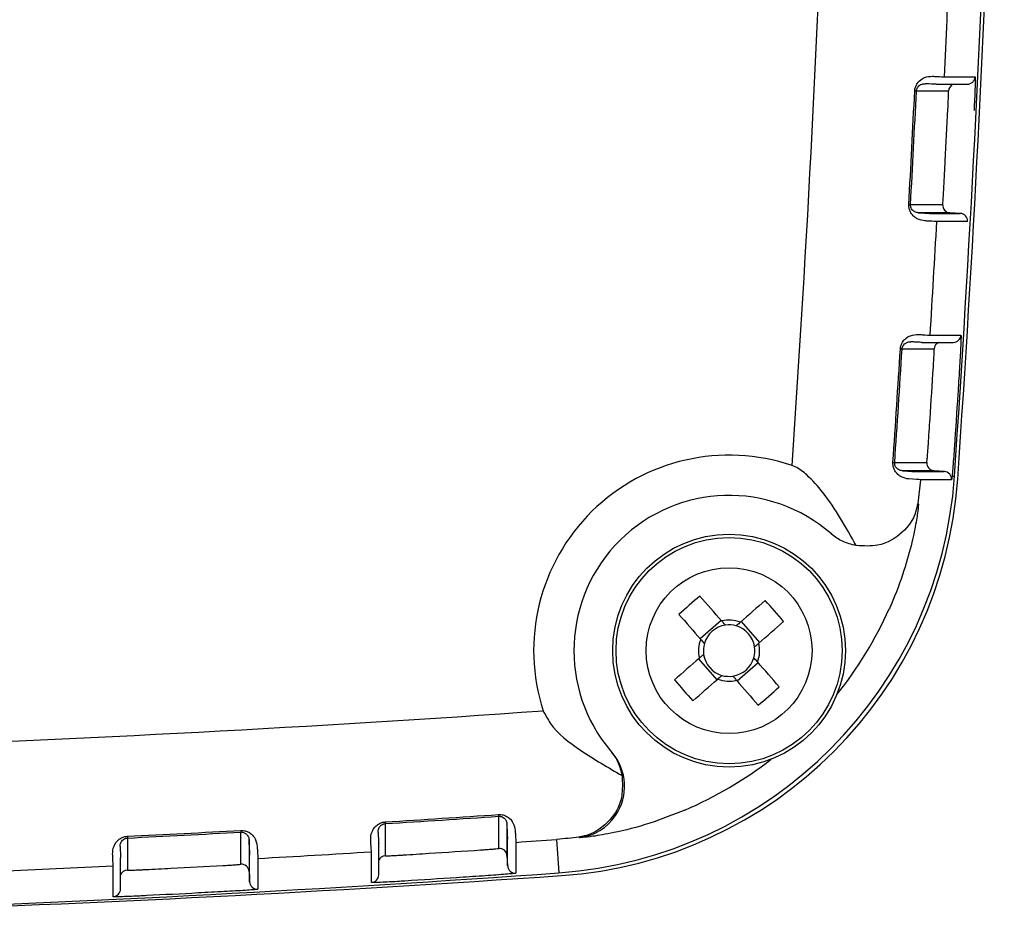
# Model space of a CAD drawing. Units: millimetres. Extents: x 0 to 2755, y 0 to 1948.
# Drawn here: x 970 to 1008, y 1082 to 1117 of the extents above; entities that cross this region are included whole.
import ezdxf

# ---------------------------------------------------------------- set-up
doc = ezdxf.new("R2010")
doc.units = ezdxf.units.MM
doc.layers.get('0').update_dxf_attribs({"lineweight": 35})

msp = doc.modelspace()

# ---------------------------------------------------------------- linework, layer by layer
at = {"color": 7, "linetype": 'Continuous', "lineweight": 25}
for p, q in [((1005.875, 1114.343), (1005.946, 1114.343)), ((1006.175, 1114.628), (1006.246, 1114.628)), ((1005.273, 1109.374), (1005.672, 1109.352)), ((1005.955, 1109.036), (1005.884, 1109.036)), ((1005.309, 1104.363), (1005.327, 1104.362)), ((1005.327, 1104.362), (1005.398, 1104.362)), ((1004.656, 1099.402), (1005.054, 1099.375)), ((1006.474, 1099.197), (1006.567, 1099.19)), ((1005.258, 1099.051), (1005.145, 1098.142)), ((1005.145, 1098.142), (1005.171, 1098.116)), ((1001.857, 1096.916), (1001.81, 1096.958)), ((996.729, 1092.914), (997.541, 1093.623)), ((998.317, 1093.571), (999.026, 1092.76)), ((997.387, 1091.326), (996.677, 1092.138)), ((998.975, 1091.984), (998.163, 1091.274)), ((993.28, 1088.563), (993.321, 1088.515)), ((984.279, 1085.426), (984.282, 1085.445)), ((984.56, 1085.552), (984.56, 1084.52)), ((989.264, 1085.559), (989.291, 1085.16)), ((974.589, 1084.997), (974.589, 1083.966)), ((984.304, 1084.975), (984.304, 1084.993)), ((991.182, 1085.15), (991.274, 1083.86)), ((992.069, 1085.221), (992.046, 1085.244)), ((974.304, 1084.874), (974.306, 1084.889)), ((979.292, 1084.942), (979.314, 1084.542)), ((984.304, 1084.816), (984.304, 1084.975)), ((989.611, 1084.881), (989.611, 1083.849)), ((974.323, 1084.427), (974.323, 1084.441)), ((974.323, 1084.268), (974.323, 1084.427)), ((974.038, 1083.969), (974.038, 1084.127)), ((991.367, 1083.753), (991.371, 1083.754))]:
    msp.add_line(p, q, dxfattribs=at)
at = {"color": 7, "linetype": 'Continuous', "lineweight": 25, "flags": 128}
for points in [[(1005.946, 1114.343), (1006.142, 1114.343), (1007.064, 1114.343)], [(1006.246, 1114.628), (1006.49, 1114.628), (1006.63, 1114.628), (1006.77, 1114.628), (1006.91, 1114.628), (1007.049, 1114.628), (1007.189, 1114.628), (1007.329, 1114.628), (1007.364, 1114.628)], [(1005.096, 1114.078), (1005.095, 1114.078), (1005.091, 1114.078), (1005.086, 1114.078), (1005.078, 1114.079), (1005.068, 1114.079), (1005.057, 1114.08), (1005.044, 1114.08), (1005.029, 1114.081)], [(1005.218, 1114.078), (1005.183, 1114.078), (1005.113, 1114.078), (1005.096, 1114.078)], [(1006.336, 1114.078), (1006.214, 1114.078), (1006.091, 1114.078), (1005.952, 1114.078), (1005.812, 1114.078), (1005.672, 1114.078), (1005.532, 1114.078), (1005.392, 1114.078), (1005.253, 1114.078), (1005.218, 1114.078)], [(1004.801, 1109.694), (1004.816, 1109.693), (1004.829, 1109.692), (1004.84, 1109.692), (1004.85, 1109.691), (1004.857, 1109.691), (1004.863, 1109.69), (1004.867, 1109.69), (1004.868, 1109.69)], [(1004.868, 1109.69), (1004.885, 1109.69), (1004.955, 1109.69), (1004.99, 1109.69)], [(1004.99, 1109.69), (1005.234, 1109.69), (1005.374, 1109.69), (1005.514, 1109.69), (1005.654, 1109.69), (1005.794, 1109.69), (1005.934, 1109.69), (1006.073, 1109.69), (1006.108, 1109.69)], [(1005.273, 1109.374), (1005.238, 1109.374), (1005.168, 1109.374)], [(1006.391, 1109.374), (1006.356, 1109.374), (1006.217, 1109.374), (1005.657, 1109.374), (1005.273, 1109.374)], [(1005.601, 1109.352), (1005.636, 1109.352), (1005.672, 1109.352)], [(1005.672, 1109.352), (1005.707, 1109.352), (1005.847, 1109.352), (1006.406, 1109.352), (1006.791, 1109.352)], [(1006.791, 1109.352), (1006.591, 1109.363), (1006.391, 1109.374)], [(1007.074, 1109.036), (1006.829, 1109.036), (1006.689, 1109.036), (1006.549, 1109.036), (1006.409, 1109.036), (1006.27, 1109.036), (1006.13, 1109.036), (1005.99, 1109.036), (1005.955, 1109.036)], [(1005.627, 1104.644), (1005.663, 1104.644), (1005.698, 1104.644)], [(1005.698, 1104.644), (1005.943, 1104.644), (1006.083, 1104.643), (1006.222, 1104.643), (1006.362, 1104.643), (1006.502, 1104.643), (1006.642, 1104.643), (1006.782, 1104.643), (1006.817, 1104.643)], [(1004.541, 1104.106), (1004.54, 1104.107), (1004.536, 1104.107), (1004.53, 1104.107), (1004.523, 1104.108), (1004.513, 1104.108), (1004.502, 1104.109), (1004.489, 1104.11), (1004.474, 1104.111)], [(1004.663, 1104.106), (1004.628, 1104.106), (1004.558, 1104.106), (1004.541, 1104.106)], [(1005.782, 1104.106), (1005.537, 1104.106), (1005.397, 1104.106), (1005.257, 1104.106), (1005.118, 1104.106), (1004.978, 1104.106), (1004.838, 1104.106), (1004.698, 1104.106), (1004.663, 1104.106)], [(1005.398, 1104.362), (1005.594, 1104.362), (1006.518, 1104.362)], [(1004.188, 1099.727), (1004.203, 1099.726), (1004.216, 1099.725), (1004.228, 1099.724), (1004.237, 1099.723), (1004.245, 1099.723), (1004.25, 1099.722), (1004.254, 1099.722), (1004.255, 1099.722)], [(1004.255, 1099.722), (1004.272, 1099.722), (1004.342, 1099.722), (1004.377, 1099.722)], [(1004.377, 1099.722), (1004.622, 1099.722), (1004.762, 1099.722), (1004.902, 1099.722), (1005.042, 1099.722), (1005.182, 1099.722), (1005.322, 1099.722), (1005.462, 1099.722), (1005.497, 1099.722)], [(1004.656, 1099.402), (1004.621, 1099.402), (1004.552, 1099.402)], [(1005.776, 1099.402), (1005.741, 1099.402), (1005.601, 1099.402), (1005.041, 1099.402), (1004.656, 1099.402)], [(1004.98, 1099.375), (1005.015, 1099.375), (1005.018, 1099.375), (1005.054, 1099.375)], [(1005.054, 1099.375), (1005.089, 1099.375), (1005.229, 1099.375), (1005.789, 1099.375), (1006.174, 1099.375)], [(1006.174, 1099.375), (1005.975, 1099.389), (1005.776, 1099.402)], [(1005.332, 1099.051), (1005.297, 1099.051), (1005.258, 1099.051)], [(1006.453, 1099.052), (1005.888, 1099.052), (1005.857, 1099.052), (1005.717, 1099.051), (1005.577, 1099.051), (1005.332, 1099.051)], [(997.565, 1093.595), (997.46, 1093.716), (997.354, 1093.837), (997.248, 1093.958), (997.143, 1094.078), (997.038, 1094.199), (996.933, 1094.318), (996.828, 1094.438), (996.724, 1094.558)], [(999.251, 1094.388), (999.132, 1094.284), (999.012, 1094.179), (998.892, 1094.074), (998.772, 1093.969), (998.651, 1093.864), (998.531, 1093.758), (998.41, 1093.653), (998.289, 1093.547)], [(995.912, 1093.848), (996.017, 1093.729), (996.122, 1093.609), (996.226, 1093.489), (996.332, 1093.369), (996.437, 1093.248), (996.542, 1093.128), (996.648, 1093.007), (996.754, 1092.886)], [(998.998, 1092.735), (999.119, 1092.841), (999.24, 1092.947), (999.361, 1093.052), (999.481, 1093.158), (999.602, 1093.263), (999.722, 1093.368), (999.841, 1093.473), (999.961, 1093.577)], [(996.706, 1092.162), (996.585, 1092.056), (996.464, 1091.951), (996.343, 1091.845), (996.223, 1091.74), (996.102, 1091.635), (995.982, 1091.53), (995.863, 1091.425), (995.743, 1091.321)], [(999.792, 1091.05), (999.687, 1091.169), (999.582, 1091.289), (999.478, 1091.409), (999.372, 1091.529), (999.267, 1091.65), (999.162, 1091.77), (999.056, 1091.891), (998.95, 1092.012)], [(996.453, 1090.509), (996.572, 1090.614), (996.692, 1090.718), (996.812, 1090.823), (996.932, 1090.928), (997.053, 1091.034), (997.173, 1091.139), (997.294, 1091.245), (997.415, 1091.351)], [(998.139, 1091.302), (998.244, 1091.181), (998.35, 1091.061), (998.456, 1090.94), (998.561, 1090.819), (998.666, 1090.699), (998.771, 1090.579), (998.876, 1090.46), (998.98, 1090.34)], [(984.556, 1085.828), (984.557, 1085.813), (984.557, 1085.8), (984.558, 1085.789), (984.559, 1085.779), (984.559, 1085.772), (984.56, 1085.766), (984.56, 1085.763), (984.56, 1085.761)], [(984.56, 1085.761), (984.56, 1085.727), (984.56, 1085.657), (984.56, 1085.587), (984.56, 1085.552)], [(988.94, 1086.114), (988.941, 1086.099), (988.942, 1086.086), (988.942, 1086.074), (988.943, 1086.065), (988.944, 1086.057), (988.944, 1086.052), (988.944, 1086.048), (988.944, 1086.047)], [(988.944, 1085.837), (988.944, 1085.872), (988.944, 1085.942), (988.944, 1086.012), (988.944, 1086.047)], [(988.945, 1084.805), (988.945, 1084.954), (988.945, 1085.103), (988.945, 1085.243), (988.944, 1085.383), (988.944, 1085.523), (988.944, 1085.662), (988.944, 1085.802), (988.944, 1085.837)], [(989.264, 1085.751), (989.264, 1085.716), (989.264, 1085.646), (989.264, 1085.559)], [(978.973, 1085.501), (978.973, 1085.486), (978.974, 1085.473), (978.975, 1085.461), (978.975, 1085.452), (978.976, 1085.444), (978.976, 1085.439), (978.976, 1085.435), (978.976, 1085.434)], [(978.976, 1085.225), (978.976, 1085.26), (978.976, 1085.33), (978.976, 1085.4), (978.976, 1085.434)], [(989.264, 1085.559), (989.264, 1085.524), (989.264, 1085.384), (989.264, 1085.104), (989.264, 1084.815), (989.264, 1084.675), (989.264, 1084.527)], [(974.585, 1085.273), (974.586, 1085.258), (974.587, 1085.245), (974.587, 1085.233), (974.588, 1085.224), (974.588, 1085.216), (974.588, 1085.211), (974.588, 1085.207), (974.589, 1085.206)], [(974.589, 1085.206), (974.589, 1085.171), (974.589, 1085.102), (974.589, 1085.032), (974.589, 1084.997)], [(978.976, 1084.194), (978.976, 1084.342), (978.976, 1084.491), (978.976, 1084.63), (978.976, 1084.77), (978.976, 1084.91), (978.976, 1085.05), (978.976, 1085.19), (978.976, 1085.225)], [(979.292, 1085.133), (979.292, 1085.099), (979.292, 1085.029), (979.292, 1084.942)], [(989.291, 1085.16), (989.291, 1085.195), (989.291, 1085.257), (989.291, 1085.318)], [(989.291, 1084.128), (989.291, 1084.163), (989.291, 1084.302), (989.291, 1084.582), (989.291, 1084.871), (989.291, 1084.937), (989.291, 1085.048), (989.291, 1085.16)], [(989.611, 1085.04), (989.611, 1084.978), (989.611, 1084.916), (989.611, 1084.881)], [(979.292, 1084.942), (979.292, 1084.907), (979.292, 1084.767), (979.292, 1084.487), (979.292, 1084.199), (979.292, 1084.059), (979.292, 1083.911)], [(979.314, 1084.542), (979.314, 1084.577), (979.314, 1084.639), (979.314, 1084.701)], [(984.023, 1084.517), (984.023, 1084.579), (984.023, 1084.64), (984.023, 1084.675)], [(984.305, 1083.785), (984.305, 1083.963), (984.304, 1084.816)], [(974.323, 1083.238), (974.323, 1083.416), (974.323, 1084.269)], [(979.314, 1083.511), (979.314, 1083.546), (979.314, 1083.686), (979.314, 1083.966), (979.314, 1084.254), (979.314, 1084.394), (979.314, 1084.542)], [(979.631, 1084.418), (979.631, 1084.356), (979.631, 1084.295), (979.631, 1084.26)], [(979.631, 1084.26), (979.631, 1084.111), (979.631, 1083.962), (979.631, 1083.823), (979.631, 1083.683), (979.631, 1083.543), (979.631, 1083.403), (979.631, 1083.263), (979.631, 1083.228)], [(984.023, 1083.485), (984.023, 1083.559), (984.023, 1083.634), (984.023, 1083.782), (984.023, 1083.922), (984.023, 1084.062), (984.023, 1084.202), (984.023, 1084.342), (984.023, 1084.482), (984.023, 1084.517)], [(989.264, 1084.527), (989.278, 1084.327), (989.291, 1084.128)], [(974.038, 1082.938), (974.038, 1083.087), (974.038, 1083.235), (974.038, 1083.375), (974.038, 1083.515), (974.038, 1083.654), (974.038, 1083.794), (974.038, 1083.934), (974.038, 1083.969)], [(979.292, 1083.911), (979.303, 1083.711), (979.314, 1083.511)]]:
    msp.add_lwpolyline(points, dxfattribs=at)
at = {"color": 7, "linetype": 'Continuous', "lineweight": 25}
for radius in [4.5, 4.372, 3.206]:
    msp.add_circle((997.852, 1092.449), radius, dxfattribs=at)
for centre, radius, start, end in [((246.352, 1151.314), 755.708, 356.076147, 0), ((246.352, 1151.314), 762, 356.07768, 0), ((246.493, 1151.452), 762, 356.059033, 0), ((246.352, 1151.314), 760.708, 357.235792, 357.567179), ((1006.636, 1114.063), 0.3, 110.2185, 177.1976), ((1007.064, 1114.643), 0.3, 269.981, 357.2451), ((246.352, 1151.314), 759.59, 356.858999, 357.190384), ((246.352, 1151.314), 759.657, 356.858999, 357.190384), ((1006.408, 1109.673), 0.3, 176.8605, 266.8381), ((1006.774, 1109.052), 0.3, 356.8179, 86.8362), ((246.352, 1151.314), 760.708, 356.482599, 356.813986), ((1006.517, 1104.662), 0.3, 269.9763, 356.4917), ((246.352, 1151.314), 759.59, 356.105755, 356.437141), ((246.352, 1151.314), 759.657, 356.105755, 356.437141), ((1006.081, 1104.088), 0.3, 112.2299, 176.4464), ((997.852, 1092.449), 7.556, 71.1835, 197.9163), ((1005.796, 1099.701), 0.3, 176.1081, 266.0859), ((990.106, 1100.319), 16.5, 274.0593, 356.0777), ((990.23, 1100.214), 16.5, 273.9653, 356.059), ((1006.154, 1099.076), 0.3, 355.5682, 86.0833), ((997.852, 1092.449), 6, 48.7229, 220.3666), ((1013.378, 1074.695), 25.92, 129.9792, 132.3623), ((980.082, 1076.909), 25.942, 39.98, 42.361), ((990.106, 1100.319), 15.278, 321.2637, 335.8303), ((997.852, 1092.449), 0.995, 98.3668, 163.9743), ((997.852, 1092.449), 1.182, 68.3072, 104.0339), ((997.852, 1092.449), 0.995, 73.9743, 98.3668), ((997.852, 1092.449), 0.995, 8.3668, 73.9743), ((997.852, 1092.449), 1.182, 158.3072, 194.0339), ((997.852, 1092.449), 0.995, 163.9743, 188.3668), ((997.852, 1092.449), 0.995, 343.9743, 8.3668), ((997.852, 1092.449), 1.182, 338.3072, 14.0339), ((997.852, 1092.449), 0.995, 188.3668, 253.9743), ((997.852, 1092.449), 0.995, 278.3668, 343.9743), ((997.852, 1092.449), 0.995, 253.9743, 278.3668), ((1015.619, 1107.986), 25.938, 219.9801, 222.3615), ((997.852, 1092.449), 1.182, 248.3072, 284.0339), ((982.323, 1110.205), 25.924, 309.9792, 312.3618), ((937.332, 1843.949), 755.708, 270, 274.046752), ((991.811, 1087.204), 2, 325.6248, 40.9612), ((990.106, 1100.319), 15.278, 293.2592, 307.8258), ((937.332, 1843.949), 759.59, 273.564372, 273.89576), ((937.332, 1843.949), 759.657, 273.564372, 273.89576), ((991.811, 1087.205), 2, 277.4216, 325.6291), ((937.332, 1843.949), 759.59, 272.811126, 273.142513), ((937.332, 1843.949), 759.657, 272.811126, 273.142513), ((937.332, 1843.949), 760.708, 273.940722, 274.059344), ((937.332, 1843.949), 760.708, 273.187526, 273.518914), ((988.965, 1084.506), 0.3, 3.9154, 93.8934), ((984.579, 1084.221), 0.3, 93.5566, 157.3252), ((937.332, 1843.949), 762, 270, 274.059344), ((937.332, 1843.949), 760.708, 272.434329, 272.765717), ((974.603, 1083.666), 0.3, 92.803, 159.2023), ((978.993, 1083.894), 0.3, 3.166, 93.1397), ((989.591, 1084.148), 0.3, 183.9179, 273.9363), ((938.996, 1843.952), 762, 269.887213, 273.940967), ((979.614, 1083.528), 0.3, 183.1637, 273.185), ((984.005, 1083.785), 0.3, 273.5073, 0.0261), ((974.023, 1083.238), 0.3, 272.7561, 0.0222)]:
    msp.add_arc(centre, radius, start, end, dxfattribs=at)
for points, knots in [([(1005.029, 1114.081), (1005.03, 1114.089), (1005.033, 1114.138), (1005.053, 1114.233), (1005.117, 1114.368), (1005.241, 1114.511), (1005.466, 1114.64), (1005.617, 1114.646), (1005.714, 1114.649)], [0, 0, 0, 0, 0.015644, 0.097061, 0.194714, 0.340155, 0.576502, 1, 1, 1, 1]), ([(1005.096, 1114.078), (1005.097, 1114.091), (1005.1, 1114.117), (1005.112, 1114.165), (1005.142, 1114.227), (1005.203, 1114.296), (1005.298, 1114.351), (1005.375, 1114.364), (1005.419, 1114.363), (1005.428, 1114.363)], [0, 0, 0, 0, 0.0355736, 0.0661421, 0.1433362, 0.2776052, 0.5232514, 0.8994687, 1, 1, 1, 1]), ([(1005.86, 1114.343), (1005.805, 1114.346), (1005.738, 1114.348), (1005.477, 1114.36), (1005.428, 1114.363)], [0, 0, 0, 0, 0.811166, 1, 1, 1, 1]), ([(1005.714, 1114.649), (1005.767, 1114.647), (1006.044, 1114.634), (1006.116, 1114.631), (1006.175, 1114.628)], [0, 0, 0, 0, 0.1888262, 1, 1, 1, 1]), ([(1007.366, 1114.458), (1007.366, 1114.449), (1007.366, 1114.388), (1007.359, 1114.149), (1007.344, 1113.77), (1007.33, 1113.476), (1007.323, 1113.33)], [0, 0, 0, 0, 0.051067, 0.367345, 0.68366, 1, 1, 1, 1]), ([(1007.364, 1114.628), (1007.365, 1114.624), (1007.369, 1114.612), (1007.367, 1114.513), (1007.366, 1114.458)], [0, 0, 0, 0, 0.439583, 1, 1, 1, 1]), ([(1006.314, 1113.379), (1006.317, 1113.457), (1006.325, 1113.615), (1006.333, 1113.824), (1006.338, 1113.982), (1006.339, 1114.066), (1006.337, 1114.074), (1006.336, 1114.078)], [0, 0, 0, 0, 0.2146593, 0.4293444, 0.6440366, 0.8587667, 1, 1, 1, 1]), ([(1006.159, 1110.389), (1006.176, 1110.72), (1006.23, 1111.716), (1006.28, 1112.713), (1006.314, 1113.379)], [0, 0, 0, 0, 0.332319, 1, 1, 1, 1]), ([(1006.108, 1109.69), (1006.11, 1109.698), (1006.114, 1109.713), (1006.124, 1109.834), (1006.136, 1110.011), (1006.149, 1110.207), (1006.156, 1110.337), (1006.159, 1110.389)], [0, 0, 0, 0, 0.214734, 0.429446, 0.644153, 0.858819, 1, 1, 1, 1]), ([(1005.424, 1109.059), (1005.327, 1109.073), (1005.192, 1109.091), (1004.997, 1109.223), (1004.891, 1109.343), (1004.823, 1109.486), (1004.799, 1109.604), (1004.801, 1109.672), (1004.801, 1109.694)], [0, 0, 0, 0, 0.427411, 0.592395, 0.756421, 0.865175, 0.955857, 1, 1, 1, 1]), ([(1005.168, 1109.374), (1005.122, 1109.38), (1005.059, 1109.388), (1004.964, 1109.453), (1004.914, 1109.511), (1004.882, 1109.576), (1004.871, 1109.625), (1004.867, 1109.659), (1004.868, 1109.679), (1004.868, 1109.69)], [0, 0, 0, 0, 0.48103, 0.654749, 0.813592, 0.905342, 0.947635, 0.970887, 1, 1, 1, 1]), ([(1005.168, 1109.374), (1005.218, 1109.371), (1005.478, 1109.358), (1005.546, 1109.355), (1005.601, 1109.352)], [0, 0, 0, 0, 0.188834, 1, 1, 1, 1]), ([(1005.884, 1109.036), (1005.825, 1109.039), (1005.753, 1109.042), (1005.476, 1109.057), (1005.424, 1109.059)], [0, 0, 0, 0, 0.811173, 1, 1, 1, 1]), ([(1004.474, 1104.111), (1004.475, 1104.118), (1004.478, 1104.167), (1004.5, 1104.263), (1004.565, 1104.397), (1004.692, 1104.537), (1004.919, 1104.664), (1005.07, 1104.668), (1005.167, 1104.67)], [0, 0, 0, 0, 0.015649, 0.09707, 0.194732, 0.340221, 0.576661, 1, 1, 1, 1]), ([(1005.167, 1104.67), (1005.219, 1104.667), (1005.496, 1104.65), (1005.568, 1104.647), (1005.627, 1104.644)], [0, 0, 0, 0, 0.188827, 1, 1, 1, 1]), ([(1006.817, 1104.473), (1006.817, 1104.464), (1006.816, 1104.403), (1006.805, 1104.164), (1006.786, 1103.785), (1006.768, 1103.492), (1006.759, 1103.346)], [0, 0, 0, 0, 0.051041, 0.367323, 0.683649, 1, 1, 1, 1]), ([(1006.817, 1104.643), (1006.818, 1104.639), (1006.821, 1104.627), (1006.819, 1104.528), (1006.817, 1104.473)], [0, 0, 0, 0, 0.439557, 1, 1, 1, 1]), ([(1004.541, 1104.106), (1004.542, 1104.12), (1004.545, 1104.145), (1004.558, 1104.193), (1004.589, 1104.255), (1004.651, 1104.324), (1004.747, 1104.377), (1004.824, 1104.389), (1004.867, 1104.388), (1004.876, 1104.387)], [0, 0, 0, 0, 0.035587, 0.066146, 0.143363, 0.277684, 0.523429, 0.900227, 1, 1, 1, 1]), ([(1005.309, 1104.363), (1005.254, 1104.365), (1005.186, 1104.369), (1004.926, 1104.384), (1004.876, 1104.387)], [0, 0, 0, 0, 0.811181, 1, 1, 1, 1]), ([(1005.751, 1103.408), (1005.755, 1103.486), (1005.765, 1103.643), (1005.776, 1103.853), (1005.783, 1104.011), (1005.784, 1104.094), (1005.783, 1104.103), (1005.782, 1104.106)], [0, 0, 0, 0, 0.214653, 0.42933, 0.644038, 0.858771, 1, 1, 1, 1]), ([(1005.556, 1100.42), (1005.578, 1100.751), (1005.645, 1101.747), (1005.708, 1102.743), (1005.751, 1103.408)], [0, 0, 0, 0, 0.33232, 1, 1, 1, 1]), ([(1006.759, 1103.346), (1006.738, 1103.013), (1006.675, 1102.016), (1006.608, 1101.018), (1006.564, 1100.353)], [0, 0, 0, 0, 0.3329118, 1, 1, 1, 1]), ([(1005.497, 1099.722), (1005.499, 1099.73), (1005.503, 1099.745), (1005.514, 1099.865), (1005.529, 1100.042), (1005.544, 1100.239), (1005.553, 1100.368), (1005.556, 1100.42)], [0, 0, 0, 0, 0.214739, 0.429467, 0.644157, 0.858819, 1, 1, 1, 1]), ([(1006.564, 1100.353), (1006.558, 1100.257), (1006.541, 1100.016), (1006.514, 1099.653), (1006.49, 1099.36), (1006.478, 1099.241), (1006.474, 1099.197)], [0, 0, 0, 0, 0.20173, 0.508443, 0.815112, 1, 1, 1, 1]), ([(1002.768, 1096.507), (1002.375, 1097.213), (1001.839, 1098.181), (1000.963, 1099.167), (1000.538, 1099.505), (1000.328, 1099.586), (1000.289, 1099.601)], [0, 0, 0, 0, 0.610627, 0.835749, 0.969549, 1, 1, 1, 1]), ([(1004.803, 1099.084), (1004.706, 1099.099), (1004.571, 1099.119), (1004.378, 1099.254), (1004.273, 1099.375), (1004.208, 1099.519), (1004.186, 1099.637), (1004.188, 1099.704), (1004.188, 1099.727)], [0, 0, 0, 0, 0.427437, 0.592392, 0.756382, 0.865129, 0.95581, 1, 1, 1, 1]), ([(1004.552, 1099.402), (1004.505, 1099.409), (1004.443, 1099.417), (1004.348, 1099.484), (1004.299, 1099.542), (1004.268, 1099.608), (1004.258, 1099.657), (1004.254, 1099.691), (1004.255, 1099.711), (1004.255, 1099.722)], [0, 0, 0, 0, 0.4810863, 0.6547582, 0.8135721, 0.9053198, 0.9476046, 0.9708574, 1, 1, 1, 1]), ([(1004.552, 1099.402), (1004.576, 1099.401), (1004.825, 1099.384), (1004.907, 1099.38), (1004.98, 1099.375)], [0, 0, 0, 0, 0.099579, 1, 1, 1, 1]), ([(1005.259, 1099.055), (1005.257, 1099.055), (1005.227, 1099.057), (1005.011, 1099.071), (1004.803, 1099.084)], [0, 0, 0, 0, 0.035858, 1, 1, 1, 1]), ([(1006.474, 1099.197), (1006.467, 1099.14), (1006.458, 1099.062), (1006.454, 1099.055), (1006.453, 1099.052)], [0, 0, 0, 0, 0.714371, 1, 1, 1, 1]), ([(1005.258, 1099.051), (1005.258, 1099.052), (1005.258, 1099.053), (1005.259, 1099.055), (1005.259, 1099.055)], [0, 0, 0, 0, 0.65064, 1, 1, 1, 1]), ([(1005.145, 1098.142), (1005.122, 1098.037), (1005.012, 1097.539), (1004.608, 1097.01), (1003.783, 1096.459), (1003.055, 1096.493), (1002.768, 1096.507)], [0, 0, 0, 0, 0.091303, 0.433607, 0.776679, 1, 1, 1, 1]), ([(1005.171, 1098.116), (1005.17, 1098.074), (1005.169, 1097.989), (1005.089, 1097.424), (1004.923, 1096.601), (1004.618, 1095.494), (1004.285, 1094.607), (1004.068, 1094.118), (1004.044, 1094.064)], [0, 0, 0, 0, 0.157832, 0.320525, 0.501689, 0.717696, 0.968843, 1, 1, 1, 1]), ([(1002.768, 1096.507), (1002.582, 1096.554), (1002.22, 1096.647), (1001.938, 1096.846), (1001.812, 1096.957), (1001.81, 1096.958)], [0, 0, 0, 0, 0.509811, 0.994352, 1, 1, 1, 1]), ([(997.707, 1093.433), (997.674, 1093.471), (997.626, 1093.526), (997.58, 1093.579), (997.565, 1093.595)], [0, 0, 0, 0, 0.693877, 1, 1, 1, 1]), ([(998.289, 1093.547), (998.246, 1093.509), (998.193, 1093.463), (998.137, 1093.414), (998.127, 1093.405)], [0, 0, 0, 0, 0.813102, 1, 1, 1, 1]), ([(996.754, 1092.886), (996.792, 1092.842), (996.838, 1092.789), (996.887, 1092.734), (996.896, 1092.724)], [0, 0, 0, 0, 0.813101, 1, 1, 1, 1]), ([(998.836, 1092.594), (998.874, 1092.627), (998.929, 1092.675), (998.982, 1092.721), (998.998, 1092.735)], [0, 0, 0, 0, 0.693877, 1, 1, 1, 1]), ([(996.868, 1092.304), (996.829, 1092.271), (996.774, 1092.223), (996.722, 1092.176), (996.706, 1092.162)], [0, 0, 0, 0, 0.693877, 1, 1, 1, 1]), ([(998.95, 1092.012), (998.912, 1092.055), (998.866, 1092.108), (998.817, 1092.164), (998.808, 1092.174)], [0, 0, 0, 0, 0.813101, 1, 1, 1, 1]), ([(997.415, 1091.351), (997.458, 1091.389), (997.511, 1091.435), (997.567, 1091.484), (997.577, 1091.493)], [0, 0, 0, 0, 0.813102, 1, 1, 1, 1]), ([(997.997, 1091.465), (998.03, 1091.426), (998.078, 1091.371), (998.124, 1091.319), (998.139, 1091.302)], [0, 0, 0, 0, 0.693877, 1, 1, 1, 1]), ([(990.663, 1090.125), (990.749, 1089.961), (991.083, 1089.33), (992.208, 1088.497), (993.176, 1087.932), (993.713, 1087.619)], [0, 0, 0, 0, 0.134596, 0.520318, 1, 1, 1, 1]), ([(993.28, 1088.563), (993.282, 1088.561), (993.39, 1088.433), (993.581, 1088.154), (993.669, 1087.798), (993.713, 1087.619)], [0, 0, 0, 0, 0.005749, 0.499075, 1, 1, 1, 1]), ([(993.713, 1087.619), (993.726, 1087.344), (993.756, 1086.711), (993.304, 1085.867), (992.722, 1085.436), (992.265, 1085.281), (992.092, 1085.252), (992.046, 1085.244)], [0, 0, 0, 0, 0.209422, 0.481783, 0.863826, 0.963468, 1, 1, 1, 1]), ([(996.139, 1086.283), (995.688, 1086.105), (994.746, 1085.732), (993.481, 1085.418), (992.605, 1085.269), (992.245, 1085.229), (992.099, 1085.218), (992.081, 1085.22), (992.069, 1085.221)], [0, 0, 0, 0, 0.255143, 0.532293, 0.729276, 0.872651, 0.918983, 1, 1, 1, 1]), ([(983.996, 1085.135), (983.999, 1085.233), (984.002, 1085.37), (984.111, 1085.578), (984.218, 1085.698), (984.353, 1085.782), (984.467, 1085.819), (984.534, 1085.826), (984.556, 1085.828)], [0, 0, 0, 0, 0.427216, 0.592469, 0.756745, 0.865554, 0.956254, 1, 1, 1, 1]), ([(984.282, 1085.445), (984.283, 1085.485), (984.284, 1085.543), (984.336, 1085.638), (984.387, 1085.695), (984.449, 1085.734), (984.496, 1085.75), (984.529, 1085.758), (984.549, 1085.76), (984.56, 1085.761)], [0, 0, 0, 0, 0.446945, 0.632229, 0.80168, 0.899453, 0.944569, 0.96927, 1, 1, 1, 1]), ([(988.94, 1086.114), (988.948, 1086.114), (988.996, 1086.117), (989.094, 1086.108), (989.235, 1086.06), (989.39, 1085.954), (989.545, 1085.745), (989.567, 1085.596), (989.582, 1085.499)], [0, 0, 0, 0, 0.015595, 0.096964, 0.19453, 0.33956, 0.575069, 1, 1, 1, 1]), ([(988.944, 1086.047), (988.958, 1086.047), (988.983, 1086.048), (989.033, 1086.041), (989.097, 1086.019), (989.173, 1085.967), (989.238, 1085.879), (989.259, 1085.804), (989.263, 1085.76), (989.264, 1085.751)], [0, 0, 0, 0, 0.035497, 0.066048, 0.143088, 0.276875, 0.521544, 0.892617, 1, 1, 1, 1]), ([(989.291, 1085.318), (989.288, 1085.373), (989.284, 1085.441), (989.267, 1085.701), (989.264, 1085.751)], [0, 0, 0, 0, 0.81118, 1, 1, 1, 1]), ([(978.973, 1085.501), (978.98, 1085.501), (979.029, 1085.503), (979.126, 1085.493), (979.267, 1085.444), (979.421, 1085.335), (979.573, 1085.124), (979.594, 1084.975), (979.607, 1084.878)], [0, 0, 0, 0, 0.015606, 0.096977, 0.194556, 0.339626, 0.575227, 1, 1, 1, 1]), ([(978.976, 1085.434), (978.99, 1085.434), (979.015, 1085.434), (979.064, 1085.427), (979.129, 1085.404), (979.204, 1085.351), (979.267, 1085.262), (979.288, 1085.186), (979.292, 1085.143), (979.292, 1085.133)], [0, 0, 0, 0, 0.035503, 0.066043, 0.143105, 0.276945, 0.521739, 0.893401, 1, 1, 1, 1]), ([(984.279, 1085.426), (984.282, 1085.376), (984.298, 1085.116), (984.301, 1085.048), (984.304, 1084.993)], [0, 0, 0, 0, 0.188819, 1, 1, 1, 1]), ([(989.582, 1085.499), (989.585, 1085.447), (989.604, 1085.17), (989.608, 1085.098), (989.611, 1085.04)], [0, 0, 0, 0, 0.188827, 1, 1, 1, 1]), ([(974.017, 1084.587), (974.021, 1084.686), (974.026, 1084.822), (974.137, 1085.029), (974.246, 1085.147), (974.382, 1085.229), (974.496, 1085.265), (974.563, 1085.271), (974.585, 1085.273)], [0, 0, 0, 0, 0.42725, 0.592471, 0.756717, 0.865512, 0.956207, 1, 1, 1, 1]), ([(974.306, 1084.889), (974.308, 1084.931), (974.31, 1084.99), (974.363, 1085.086), (974.415, 1085.142), (974.477, 1085.18), (974.524, 1085.196), (974.557, 1085.203), (974.577, 1085.205), (974.589, 1085.206)], [0, 0, 0, 0, 0.454564, 0.637269, 0.804373, 0.900789, 0.945275, 0.969656, 1, 1, 1, 1]), ([(979.314, 1084.701), (979.312, 1084.756), (979.309, 1084.824), (979.295, 1085.084), (979.292, 1085.133)], [0, 0, 0, 0, 0.811166, 1, 1, 1, 1]), ([(984.023, 1084.675), (984.02, 1084.734), (984.016, 1084.806), (984, 1085.083), (983.996, 1085.135)], [0, 0, 0, 0, 0.811173, 1, 1, 1, 1]), ([(992.046, 1085.244), (991.766, 1085.209), (991.478, 1085.174), (991.19, 1085.15), (991.182, 1085.15)], [0, 0, 0, 0, 0.975052, 1, 1, 1, 1]), ([(974.304, 1084.874), (974.306, 1084.825), (974.318, 1084.564), (974.321, 1084.496), (974.323, 1084.441)], [0, 0, 0, 0, 0.188834, 1, 1, 1, 1]), ([(979.607, 1084.878), (979.61, 1084.826), (979.625, 1084.548), (979.628, 1084.476), (979.631, 1084.418)], [0, 0, 0, 0, 0.188827, 1, 1, 1, 1]), ([(985.258, 1084.552), (985.589, 1084.573), (986.586, 1084.636), (987.582, 1084.702), (988.246, 1084.746)], [0, 0, 0, 0, 0.332323, 1, 1, 1, 1]), ([(988.246, 1084.746), (988.325, 1084.751), (988.482, 1084.762), (988.691, 1084.778), (988.849, 1084.792), (988.933, 1084.801), (988.941, 1084.804), (988.945, 1084.805)], [0, 0, 0, 0, 0.214661, 0.429338, 0.644047, 0.858786, 1, 1, 1, 1]), ([(974.038, 1084.127), (974.035, 1084.186), (974.033, 1084.258), (974.02, 1084.535), (974.017, 1084.587)], [0, 0, 0, 0, 0.811174, 1, 1, 1, 1]), ([(984.56, 1084.52), (984.568, 1084.519), (984.583, 1084.517), (984.704, 1084.521), (984.881, 1084.53), (985.077, 1084.54), (985.207, 1084.548), (985.258, 1084.552)], [0, 0, 0, 0, 0.214739, 0.429453, 0.644156, 0.858824, 1, 1, 1, 1]), ([(974.589, 1083.966), (974.596, 1083.965), (974.612, 1083.963), (974.732, 1083.965), (974.91, 1083.971), (975.106, 1083.979), (975.236, 1083.986), (975.287, 1083.988)], [0, 0, 0, 0, 0.214745, 0.429454, 0.64416, 0.85882, 1, 1, 1, 1]), ([(975.287, 1083.988), (975.619, 1084.005), (976.616, 1084.055), (977.612, 1084.108), (978.278, 1084.143)], [0, 0, 0, 0, 0.332324, 1, 1, 1, 1]), ([(978.278, 1084.143), (978.356, 1084.148), (978.513, 1084.156), (978.723, 1084.17), (978.881, 1084.182), (978.965, 1084.19), (978.973, 1084.192), (978.976, 1084.194)], [0, 0, 0, 0, 0.214652, 0.429327, 0.64403, 0.858768, 1, 1, 1, 1]), ([(989.611, 1083.849), (989.605, 1083.847), (989.589, 1083.841), (989.434, 1083.824), (989.14, 1083.798), (988.752, 1083.768), (988.46, 1083.748), (988.314, 1083.738)], [0, 0, 0, 0, 0.141174, 0.355854, 0.570549, 0.785264, 1, 1, 1, 1]), ([(985.321, 1083.543), (985.225, 1083.537), (984.984, 1083.522), (984.619, 1083.502), (984.29, 1083.487), (984.066, 1083.48), (984.037, 1083.483), (984.023, 1083.485)], [0, 0, 0, 0, 0.141235, 0.355965, 0.57067, 0.785341, 1, 1, 1, 1]), ([(988.314, 1083.738), (987.982, 1083.716), (986.984, 1083.649), (985.986, 1083.586), (985.321, 1083.543)], [0, 0, 0, 0, 0.332921, 1, 1, 1, 1]), ([(978.332, 1083.134), (978, 1083.117), (977.001, 1083.063), (976.003, 1083.013), (975.337, 1082.979)], [0, 0, 0, 0, 0.3329184, 1, 1, 1, 1]), ([(979.631, 1083.228), (979.624, 1083.226), (979.608, 1083.221), (979.453, 1083.206), (979.159, 1083.184), (978.77, 1083.159), (978.478, 1083.143), (978.332, 1083.134)], [0, 0, 0, 0, 0.141185, 0.355848, 0.570539, 0.785261, 1, 1, 1, 1]), ([(975.337, 1082.979), (975.241, 1082.974), (975, 1082.963), (974.635, 1082.947), (974.305, 1082.936), (974.081, 1082.932), (974.052, 1082.936), (974.038, 1082.938)], [0, 0, 0, 0, 0.14123, 0.35596, 0.57067, 0.785348, 1, 1, 1, 1])]:
    msp.add_open_spline(points, degree=3, knots=knots, dxfattribs=at)

doc.saveas('drawing.dxf')
